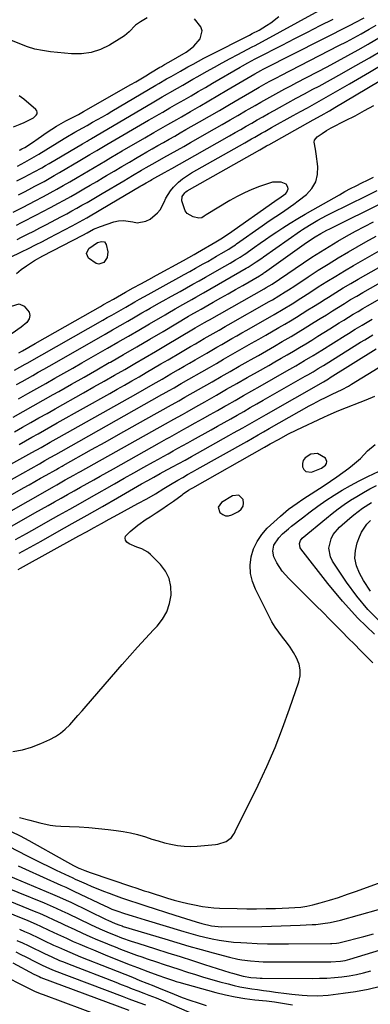
# Model space of a CAD drawing. Units: inches. Extents: x 1885017 to 1889618, y 422025 to 427378.
# Drawn here: x 1887841 to 1887999, y 422391 to 422835 of the extents above; entities that cross this region are included whole.
import ezdxf

# ---------------------------------------------------------------- set-up
doc = ezdxf.new("R2010")
doc.units = ezdxf.units.IN
doc.header["$MEASUREMENT"] = 0
for name, color, linetype in [('1', 7, 'Continuous'), ('7', 7, 'Continuous'), ('8', 7, 'Continuous')]:
    doc.layers.add(name, color=color, linetype=linetype)

msp = doc.modelspace()

# ---------------------------------------------------------------- linework, layer by layer
at = {"layer": '1', "color": 18}
for points in [[(1887975.06, 422639.58, 1768), (1887972.09, 422639.16, 1768), (1887969.42, 422637.52, 1768), (1887968.55, 422636.4, 1768), (1887968.21, 422635.03, 1768), (1887968.21, 422633.48, 1768), (1887968.89, 422632.25, 1768), (1887969.77, 422631.39, 1768), (1887972.38, 422631.15, 1768), (1887976.84, 422632.91, 1768), (1887978.62, 422634.28, 1768), (1887979.1, 422635.07, 1768), (1887979.3, 422635.86, 1768), (1887978.61, 422637.44, 1768), (1887975.06, 422639.58, 1768)], [(1887930.29, 422615.38, 1768), (1887930.99, 422612.97, 1768), (1887932.3, 422611.97, 1768), (1887933.56, 422611.44, 1768), (1887934.93, 422611.47, 1768), (1887936.37, 422611.85, 1768), (1887939.4, 422613.4, 1768), (1887940.65, 422614.47, 1768), (1887941.49, 422615.71, 1768), (1887941.7, 422617.19, 1768), (1887941.5, 422618.84, 1768), (1887939.52, 422620.77, 1768), (1887936.76, 422620.49, 1768), (1887931.69, 422617.46, 1768), (1887930.29, 422615.38, 1768)]]:
    msp.add_polyline3d(points, dxfattribs=at)
at = {"layer": '7', "color": 18}
for points in [[(1887839.5, 422762.44, 1724), (1887842.77, 422764.12, 1724), (1887844.93, 422765.26, 1724), (1887847.26, 422766.51, 1724), (1887850.64, 422768.39, 1724), (1887852.32, 422769.35, 1724), (1887853.99, 422770.32, 1724), (1887869.06, 422779.22, 1724), (1887871.1, 422780.42, 1724), (1887872.12, 422781.02, 1724), (1887872.63, 422781.32, 1724), (1887873.14, 422781.63, 1724), (1887900.44, 422797.69, 1724), (1887902.74, 422799.03, 1724), (1887905.04, 422800.35, 1724), (1887907.35, 422801.67, 1724), (1887908.51, 422802.34, 1724), (1887911.94, 422804.31, 1724), (1887914.24, 422805.63, 1724), (1887916.54, 422806.94, 1724), (1887918.84, 422808.26, 1724), (1887921.14, 422809.57, 1724), (1887925.01, 422811.78, 1724), (1887928.52, 422813.76, 1724), (1887932.05, 422815.71, 1724), (1887935.6, 422817.62, 1724), (1887939.17, 422819.5, 1724), (1887945.57, 422822.83, 1724), (1887945.95, 422823.02, 1724), (1887946.7, 422823.41, 1724), (1887948.57, 422824.38, 1724), (1887975.83, 422839.34, 1724)], [(1887837.81, 422748.33, 1728), (1887841.63, 422750.29, 1728), (1887845.44, 422752.24, 1728), (1887847.34, 422753.24, 1728), (1887851.44, 422755.43, 1728), (1887854.43, 422757.05, 1728), (1887857.41, 422758.69, 1728), (1887860.37, 422760.36, 1728), (1887863.32, 422762.05, 1728), (1887866.61, 422763.96, 1728), (1887869.16, 422765.45, 1728), (1887871.71, 422766.95, 1728), (1887874.26, 422768.45, 1728), (1887876.8, 422769.95, 1728), (1887879.35, 422771.46, 1728), (1887881.9, 422772.96, 1728), (1887884.44, 422774.46, 1728), (1887887, 422775.96, 1728), (1887897.15, 422781.89, 1728), (1887901.27, 422784.28, 1728), (1887903.34, 422785.47, 1728), (1887907.48, 422787.82, 1728), (1887911.62, 422790.19, 1728), (1887913.68, 422791.37, 1728), (1887917.8, 422793.73, 1728), (1887921.92, 422796.1, 1728), (1887926.03, 422798.49, 1728), (1887930.13, 422800.9, 1728), (1887934.22, 422803.31, 1728), (1887946.77, 422810.76, 1728), (1887949.46, 422812.28, 1728), (1887950.55, 422812.86, 1728), (1887951.1, 422813.14, 1728), (1887990.01, 422832.83, 1728), (1887992.06, 422833.88, 1728), (1887996.12, 422836.05, 1728)], [(1887839.68, 422769.15, 1722), (1887843.06, 422770.9, 1722), (1887846.22, 422772.63, 1722), (1887848.3, 422773.84, 1722), (1887849.33, 422774.46, 1722), (1887860.79, 422781.57, 1722), (1887861.57, 422782.05, 1722), (1887865.52, 422784.43, 1722), (1887869.23, 422786.43, 1722), (1887871.08, 422787.45, 1722), (1887873.63, 422788.87, 1722), (1887875.82, 422790.1, 1722), (1887878.01, 422791.34, 1722), (1887880.18, 422792.6, 1722), (1887882.35, 422793.88, 1722), (1887902.09, 422805.6, 1722), (1887903.48, 422806.41, 1722), (1887906.95, 422808.41, 1722), (1887909.02, 422809.6, 1722), (1887913.18, 422811.96, 1722), (1887916.54, 422813.84, 1722), (1887918.93, 422815.15, 1722), (1887921.32, 422816.45, 1722), (1887923.73, 422817.72, 1722), (1887926.15, 422818.96, 1722), (1887944.35, 422828.23, 1722), (1887945.6, 422828.86, 1722), (1887948.71, 422830.47, 1722), (1887952.02, 422832.51, 1722), (1887953.93, 422833.77, 1722), (1887957.57, 422836.53, 1722)], [(1887840.15, 422756.15, 1726), (1887843.15, 422757.69, 1726), (1887846.13, 422759.25, 1726), (1887847.62, 422760.04, 1726), (1887851.69, 422762.25, 1726), (1887854.02, 422763.54, 1726), (1887856.34, 422764.86, 1726), (1887858.65, 422766.2, 1726), (1887867.84, 422771.58, 1726), (1887870.9, 422773.38, 1726), (1887872.43, 422774.28, 1726), (1887875.48, 422776.09, 1726), (1887878.53, 422777.9, 1726), (1887880.06, 422778.79, 1726), (1887898.8, 422789.78, 1726), (1887900.4, 422790.72, 1726), (1887903.62, 422792.58, 1726), (1887905.23, 422793.5, 1726), (1887908.45, 422795.34, 1726), (1887911.67, 422797.19, 1726), (1887914.87, 422799.02, 1726), (1887918.08, 422800.87, 1726), (1887921.28, 422802.72, 1726), (1887924.48, 422804.59, 1726), (1887927.67, 422806.45, 1726), (1887940.11, 422813.75, 1726), (1887941.25, 422814.41, 1726), (1887943.55, 422815.7, 1726), (1887946.92, 422817.51, 1726), (1887947.54, 422817.82, 1726), (1887947.79, 422817.95, 1726), (1887959.05, 422823.68, 1726), (1887964.81, 422826.6, 1726), (1887970.57, 422829.53, 1726), (1887976.32, 422832.45, 1726), (1887982.08, 422835.37, 1726)], [(1887839.54, 422736.02, 1732), (1887841.58, 422737.04, 1732), (1887844.31, 422738.42, 1732), (1887847.03, 422739.81, 1732), (1887849.74, 422741.21, 1732), (1887852.45, 422742.63, 1732), (1887859.62, 422746.42, 1732), (1887861.93, 422747.65, 1732), (1887864.24, 422748.9, 1732), (1887866.53, 422750.18, 1732), (1887868.81, 422751.47, 1732), (1887871.08, 422752.77, 1732), (1887873.35, 422754.09, 1732), (1887875.61, 422755.41, 1732), (1887877.87, 422756.74, 1732), (1887887.62, 422762.52, 1732), (1887891.67, 422764.91, 1732), (1887895.73, 422767.27, 1732), (1887897.77, 422768.44, 1732), (1887901.85, 422770.77, 1732), (1887905.77, 422772.97, 1732), (1887908.76, 422774.65, 1732), (1887911.74, 422776.34, 1732), (1887914.72, 422778.03, 1732), (1887917.7, 422779.72, 1732), (1887928.61, 422785.93, 1732), (1887932.11, 422787.93, 1732), (1887935.6, 422789.94, 1732), (1887939.09, 422791.96, 1732), (1887942.58, 422793.98, 1732), (1887944.22, 422794.94, 1732), (1887946.88, 422796.48, 1732), (1887949.56, 422798, 1732), (1887952.24, 422799.51, 1732), (1887954.93, 422801, 1732), (1887957.63, 422802.48, 1732), (1887960.34, 422803.94, 1732), (1887963.05, 422805.39, 1732), (1887965.77, 422806.83, 1732), (1887979.35, 422813.96, 1732), (1887984.04, 422816.46, 1732), (1887988.7, 422818.99, 1732), (1887993.34, 422821.57, 1732), (1887997.95, 422824.18, 1732), (1887998.4, 422824.44, 1732), (1888002.76, 422826.98, 1732)], [(1887836.31, 422727.85, 1734), (1887841.56, 422730.45, 1734), (1887844.7, 422732.01, 1734), (1887847.82, 422733.59, 1734), (1887850.94, 422735.19, 1734), (1887854.05, 422736.81, 1734), (1887864.37, 422742.22, 1734), (1887866.02, 422743.09, 1734), (1887867.67, 422743.98, 1734), (1887870.93, 422745.8, 1734), (1887872.55, 422746.72, 1734), (1887875.78, 422748.6, 1734), (1887877.39, 422749.54, 1734), (1887895.3, 422760.15, 1734), (1887895.93, 422760.52, 1734), (1887897.81, 422761.61, 1734), (1887899.71, 422762.69, 1734), (1887900.35, 422763.04, 1734), (1887905.96, 422766.16, 1734), (1887909.4, 422768.08, 1734), (1887912.84, 422770.01, 1734), (1887916.27, 422771.94, 1734), (1887919.7, 422773.88, 1734), (1887935.4, 422782.8, 1734), (1887937.91, 422784.22, 1734), (1887940.41, 422785.65, 1734), (1887942.9, 422787.08, 1734), (1887945.4, 422788.52, 1734), (1887947.9, 422789.95, 1734), (1887950.4, 422791.38, 1734), (1887952.91, 422792.79, 1734), (1887955.43, 422794.18, 1734), (1887957.91, 422795.55, 1734), (1887961.68, 422797.62, 1734), (1887965.45, 422799.68, 1734), (1887969.22, 422801.73, 1734), (1887973.01, 422803.77, 1734), (1887975.73, 422805.23, 1734), (1887980.86, 422808.02, 1734), (1887985.97, 422810.84, 1734), (1887991.05, 422813.71, 1734), (1887996.12, 422816.62, 1734), (1887998.44, 422817.97, 1734), (1888004.03, 422821.26, 1734)], [(1887839.3, 422720.7, 1736), (1887841.42, 422722.43, 1736), (1887843.73, 422724.17, 1736), (1887847.41, 422726.48, 1736), (1887851.22, 422728.59, 1736), (1887869.14, 422738, 1736), (1887871.11, 422739.04, 1736), (1887874.04, 422740.64, 1736), (1887877.1, 422741.92, 1736), (1887883.22, 422743.97, 1736), (1887885.34, 422744.46, 1736), (1887887.47, 422744.66, 1736), (1887891.71, 422743.96, 1736), (1887893.78, 422743.59, 1736), (1887897.68, 422744.24, 1736), (1887899.52, 422745.24, 1736), (1887902.82, 422747.98, 1736), (1887904.09, 422749.44, 1736), (1887905.91, 422752.88, 1736), (1887906.7, 422754.7, 1736), (1887908.76, 422758.04, 1736), (1887910.04, 422759.55, 1736), (1887912.34, 422761.8, 1736), (1887914.17, 422763.35, 1736), (1887918.15, 422766.01, 1736), (1887942.21, 422779.64, 1736), (1887945.22, 422781.35, 1736), (1887946.72, 422782.21, 1736), (1887949.73, 422783.93, 1736), (1887951.24, 422784.78, 1736), (1887954.26, 422786.47, 1736), (1887964.14, 422791.95, 1736), (1887967.32, 422793.71, 1736), (1887970.51, 422795.47, 1736), (1887973.69, 422797.23, 1736), (1887976.87, 422798.98, 1736), (1887980.05, 422800.75, 1736), (1887983.22, 422802.54, 1736), (1887986.37, 422804.35, 1736), (1887989.52, 422806.18, 1736), (1887998.47, 422811.45, 1736), (1888005.3, 422815.5, 1736)], [(1887840.31, 422684.85, 1738), (1887841.96, 422685.8, 1738), (1887847.68, 422689.08, 1738), (1887852.19, 422691.67, 1738), (1887856.69, 422694.24, 1738), (1887861.21, 422696.82, 1738), (1887865.72, 422699.39, 1738), (1887877.12, 422705.88, 1738), (1887878.58, 422706.7, 1738), (1887880.77, 422707.94, 1738), (1887882.96, 422709.17, 1738), (1887888.46, 422712.22, 1738), (1887891.94, 422714.15, 1738), (1887895.42, 422716.07, 1738), (1887898.91, 422717.99, 1738), (1887902.41, 422719.9, 1738), (1887914.6, 422726.55, 1738), (1887917.01, 422727.88, 1738), (1887919.4, 422729.22, 1738), (1887920.19, 422729.68, 1738), (1887920.98, 422730.14, 1738), (1887929.23, 422734.97, 1738), (1887931.38, 422736.28, 1738), (1887933.48, 422737.65, 1738), (1887934.17, 422738.13, 1738), (1887934.85, 422738.6, 1738), (1887955.73, 422753.29, 1738), (1887958.71, 422755.29, 1738), (1887960.71, 422756.83, 1738), (1887961.24, 422757.44, 1738), (1887961.75, 422758.85, 1738), (1887961.71, 422759.66, 1738), (1887960.96, 422761.01, 1738), (1887958.66, 422761.88, 1738), (1887954.71, 422761.82, 1738), (1887953.42, 422761.48, 1738), (1887948.94, 422759.92, 1738), (1887945.46, 422758.58, 1738), (1887942.05, 422757.1, 1738), (1887938.74, 422755.42, 1738), (1887935.5, 422753.59, 1738), (1887924.79, 422747.11, 1738), (1887924, 422746.6, 1738), (1887922.84, 422745.85, 1738), (1887921.56, 422745.7, 1738), (1887919.03, 422746.25, 1738), (1887916.26, 422747.72, 1738), (1887915.34, 422748.94, 1738), (1887913.81, 422753.52, 1738), (1887913.94, 422755.47, 1738), (1887915.17, 422757.12, 1738), (1887915.71, 422757.56, 1738), (1887916.3, 422757.94, 1738), (1887949.02, 422776.47, 1738), (1887950.55, 422777.34, 1738), (1887952.07, 422778.2, 1738), (1887952.58, 422778.49, 1738), (1887953.09, 422778.77, 1738), (1887973.04, 422789.92, 1738), (1887976.74, 422792, 1738), (1887980.42, 422794.1, 1738), (1887981.64, 422794.81, 1738), (1887982.86, 422795.53, 1738), (1888012.49, 422813.11, 1738)], [(1887837.98, 422786.85, 1718), (1887840.88, 422787.97, 1718), (1887842.8, 422788.78, 1718), (1887846.91, 422790.85, 1718), (1887848.21, 422792.06, 1718), (1887848.53, 422792.73, 1718), (1887848.64, 422793.38, 1718), (1887848.43, 422794, 1718), (1887848.02, 422794.61, 1718), (1887842.57, 422799.25, 1718), (1887840.45, 422800.77, 1718)], [(1887839.35, 422670.6, 1742), (1887841.79, 422671.99, 1742), (1887844.23, 422673.37, 1742), (1887846.67, 422674.75, 1742), (1887849.11, 422676.14, 1742), (1887851.54, 422677.52, 1742), (1887853.98, 422678.91, 1742), (1887856.42, 422680.29, 1742), (1887879.22, 422693.29, 1742), (1887882.63, 422695.24, 1742), (1887886.03, 422697.2, 1742), (1887889.44, 422699.16, 1742), (1887892.84, 422701.13, 1742), (1887895.84, 422702.88, 1742), (1887897.74, 422703.97, 1742), (1887899.64, 422705.07, 1742), (1887903.45, 422707.24, 1742), (1887905.36, 422708.32, 1742), (1887909.19, 422710.46, 1742), (1887911.1, 422711.53, 1742), (1887913.04, 422712.6, 1742), (1887915.92, 422714.21, 1742), (1887918.8, 422715.82, 1742), (1887921.67, 422717.44, 1742), (1887924.54, 422719.07, 1742), (1887933.23, 422724.03, 1742), (1887935.64, 422725.42, 1742), (1887938.05, 422726.83, 1742), (1887940.14, 422728.06, 1742), (1887941.94, 422729.23, 1742), (1887942.23, 422729.44, 1742), (1887946.63, 422732.57, 1742), (1887949.13, 422734.33, 1742), (1887951.64, 422736.07, 1742), (1887954.17, 422737.78, 1742), (1887956.72, 422739.47, 1742), (1887959.46, 422741.28, 1742), (1887962.77, 422743.41, 1742), (1887966.1, 422745.49, 1742), (1887969.47, 422747.49, 1742), (1887972.88, 422749.45, 1742), (1887984.91, 422756.22, 1742), (1887987.43, 422757.61, 1742), (1887989.96, 422758.97, 1742), (1887992.51, 422760.28, 1742), (1887995.08, 422761.57, 1742), (1887997.67, 422762.83, 1742), (1888000.25, 422764.09, 1742)], [(1887840.24, 422664.19, 1744), (1887844.32, 422666.5, 1744), (1887848.4, 422668.8, 1744), (1887852.48, 422671.11, 1744), (1887856.56, 422673.42, 1744), (1887860.64, 422675.74, 1744), (1887864.71, 422678.06, 1744), (1887868.78, 422680.38, 1744), (1887880.32, 422686.98, 1744), (1887885.05, 422689.7, 1744), (1887889.78, 422692.43, 1744), (1887894.5, 422695.17, 1744), (1887899.21, 422697.93, 1744), (1887906.36, 422702.12, 1744), (1887907.49, 422702.79, 1744), (1887910.91, 422704.75, 1744), (1887914.34, 422706.69, 1744), (1887918.39, 422708.96, 1744), (1887920.11, 422709.94, 1744), (1887923.56, 422711.9, 1744), (1887942.94, 422723.06, 1744), (1887943.74, 422723.52, 1744), (1887947.38, 422725.9, 1744), (1887949.87, 422727.66, 1744), (1887950.7, 422728.24, 1744), (1887967.34, 422739.87, 1744), (1887968.33, 422740.55, 1744), (1887971.38, 422742.47, 1744), (1887975.16, 422744.67, 1744), (1887979.13, 422746.83, 1744), (1887981.15, 422747.85, 1744), (1887997.13, 422755.76, 1744), (1888001.89, 422758.11, 1744)], [(1887837.85, 422655.92, 1746), (1887842.36, 422658.47, 1746), (1887846.86, 422661.01, 1746), (1887851.36, 422663.55, 1746), (1887855.86, 422666.1, 1746), (1887858.3, 422667.47, 1746), (1887864.02, 422670.71, 1746), (1887869.73, 422673.96, 1746), (1887875.44, 422677.22, 1746), (1887881.14, 422680.48, 1746), (1887881.65, 422680.77, 1746), (1887887.59, 422684.2, 1746), (1887893.53, 422687.65, 1746), (1887899.45, 422691.12, 1746), (1887905.37, 422694.6, 1746), (1887916.84, 422701.39, 1746), (1887917.98, 422702.05, 1746), (1887920.86, 422703.69, 1746), (1887922.6, 422704.67, 1746), (1887928.06, 422707.8, 1746), (1887931.37, 422709.69, 1746), (1887934.68, 422711.58, 1746), (1887937.99, 422713.47, 1746), (1887941.3, 422715.35, 1746), (1887948.86, 422719.65, 1746), (1887949.74, 422720.17, 1746), (1887950.59, 422720.73, 1746), (1887950.87, 422720.92, 1746), (1887951.15, 422721.11, 1746), (1887970.13, 422734.6, 1746), (1887973.95, 422737.15, 1746), (1887976.58, 422738.71, 1746), (1887979.26, 422740.18, 1746), (1887980.63, 422740.88, 1746), (1888005.11, 422753.07, 1746)], [(1887838.32, 422649.31, 1748), (1887842.02, 422651.37, 1748), (1887845.7, 422653.45, 1748), (1887849.39, 422655.53, 1748), (1887853.08, 422657.61, 1748), (1887856.76, 422659.69, 1748), (1887869.55, 422666.91, 1748), (1887874.19, 422669.53, 1748), (1887878.83, 422672.17, 1748), (1887883.46, 422674.81, 1748), (1887888.09, 422677.47, 1748), (1887892.71, 422680.13, 1748), (1887897.32, 422682.81, 1748), (1887901.92, 422685.51, 1748), (1887906.52, 422688.22, 1748), (1887919.19, 422695.73, 1748), (1887919.92, 422696.16, 1748), (1887924.05, 422698.58, 1748), (1887925.41, 422699.34, 1748), (1887926.31, 422699.85, 1748), (1887951.05, 422713.83, 1748), (1887951.93, 422714.34, 1748), (1887954.54, 422715.93, 1748), (1887957.93, 422718.17, 1748), (1887968.66, 422725.48, 1748), (1887972.48, 422728.02, 1748), (1887976.33, 422730.51, 1748), (1887980.24, 422732.92, 1748), (1887984.18, 422735.27, 1748), (1887988.17, 422737.54, 1748), (1887992.18, 422739.76, 1748), (1887996.24, 422741.91, 1748), (1888000.32, 422744.01, 1748)], [(1887826.88, 422622.17, 1754), (1887849.59, 422634.92, 1754), (1887852.06, 422636.3, 1754), (1887854.52, 422637.69, 1754), (1887856.99, 422639.08, 1754), (1887859.46, 422640.46, 1754), (1887904.86, 422666.05, 1754), (1887905.5, 422666.42, 1754), (1887908.08, 422667.89, 1754), (1887910.34, 422669.2, 1754), (1887912.77, 422670.6, 1754), (1887913.58, 422671.06, 1754), (1887926.31, 422678.35, 1754), (1887929.48, 422680.17, 1754), (1887932.65, 422681.98, 1754), (1887935.82, 422683.79, 1754), (1887939, 422685.59, 1754), (1887942.17, 422687.4, 1754), (1887945.34, 422689.21, 1754), (1887948.51, 422691.02, 1754), (1887951.68, 422692.84, 1754), (1887957.66, 422696.28, 1754), (1887960.3, 422697.82, 1754), (1887962.93, 422699.39, 1754), (1887965.54, 422700.98, 1754), (1887968.14, 422702.6, 1754), (1887970.73, 422704.24, 1754), (1887973.31, 422705.87, 1754), (1887975.9, 422707.51, 1754), (1887978.48, 422709.15, 1754), (1887979.95, 422710.07, 1754), (1887983.28, 422712.15, 1754), (1887986.64, 422714.19, 1754), (1887990.02, 422716.19, 1754), (1887993.43, 422718.14, 1754), (1888031.99, 422739.93, 1754)], [(1887809.55, 422619.68, 1752), (1887842.13, 422637.67, 1752), (1887846.25, 422639.95, 1752), (1887850.36, 422642.25, 1752), (1887854.46, 422644.56, 1752), (1887858.56, 422646.87, 1752), (1887893.09, 422666.34, 1752), (1887897.05, 422668.58, 1752), (1887900.99, 422670.83, 1752), (1887904.93, 422673.11, 1752), (1887908.86, 422675.39, 1752), (1887912.36, 422677.44, 1752), (1887914.84, 422678.88, 1752), (1887917.32, 422680.32, 1752), (1887919.8, 422681.76, 1752), (1887925.12, 422684.82, 1752), (1887927.37, 422686.13, 1752), (1887929.64, 422687.42, 1752), (1887931.9, 422688.72, 1752), (1887934.17, 422690.01, 1752), (1887936.43, 422691.3, 1752), (1887938.7, 422692.58, 1752), (1887940.97, 422693.88, 1752), (1887943.23, 422695.17, 1752), (1887955.45, 422702.15, 1752), (1887959.55, 422704.56, 1752), (1887963.59, 422707.05, 1752), (1887967.6, 422709.61, 1752), (1887971.6, 422712.18, 1752), (1887975.4, 422714.63, 1752), (1887979.31, 422717.11, 1752), (1887983.25, 422719.55, 1752), (1887987.24, 422721.92, 1752), (1887991.25, 422724.24, 1752), (1888014.51, 422737.46, 1752)], [(1887815.54, 422608.74, 1756), (1887842.48, 422623.99, 1756), (1887845.04, 422625.44, 1756), (1887847.6, 422626.89, 1756), (1887850.17, 422628.33, 1756), (1887852.73, 422629.78, 1756), (1887857.04, 422632.2, 1756), (1887857.45, 422632.43, 1756), (1887858.28, 422632.9, 1756), (1887859.94, 422633.83, 1756), (1887860.35, 422634.06, 1756), (1887873.12, 422641.25, 1756), (1887879.23, 422644.69, 1756), (1887885.35, 422648.12, 1756), (1887891.46, 422651.56, 1756), (1887897.58, 422654.99, 1756), (1887909.17, 422661.48, 1756), (1887909.5, 422661.66, 1756), (1887912.48, 422663.33, 1756), (1887915.21, 422664.87, 1756), (1887927.51, 422671.88, 1756), (1887931.58, 422674.21, 1756), (1887935.66, 422676.54, 1756), (1887939.74, 422678.86, 1756), (1887943.82, 422681.18, 1756), (1887944.77, 422681.72, 1756), (1887948.38, 422683.78, 1756), (1887951.98, 422685.84, 1756), (1887955.58, 422687.91, 1756), (1887959.17, 422689.98, 1756), (1887963.11, 422692.28, 1756), (1887966.33, 422694.2, 1756), (1887969.52, 422696.16, 1756), (1887973.59, 422698.7, 1756), (1887976.32, 422700.41, 1756), (1887979.04, 422702.12, 1756), (1887981.77, 422703.83, 1756), (1887984.5, 422705.54, 1756), (1887987.23, 422707.23, 1756), (1887989.99, 422708.89, 1756), (1887992.77, 422710.52, 1756), (1887995.56, 422712.12, 1756), (1888035.69, 422734.77, 1756)], [(1887875.83, 422734.74, 1738), (1887877.59, 422735.19, 1738), (1887878.95, 422734.94, 1738), (1887879.74, 422733.8, 1738), (1887880.42, 422730.46, 1738), (1887880.23, 422727.83, 1738), (1887878.68, 422725.69, 1738), (1887876.35, 422724.9, 1738), (1887875.19, 422725.16, 1738), (1887871.82, 422727.58, 1738), (1887870.8, 422729.77, 1738), (1887871.86, 422731.94, 1738), (1887875.83, 422734.74, 1738)], [(1887820.59, 422604.53, 1758), (1887856.43, 422624.82, 1758), (1887857.4, 422625.37, 1758), (1887861.3, 422627.57, 1758), (1887865.21, 422629.78, 1758), (1887867.17, 422630.88, 1758), (1887868.16, 422631.43, 1758), (1887906.46, 422652.89, 1758), (1887910.27, 422655.01, 1758), (1887914.08, 422657.13, 1758), (1887916.19, 422658.31, 1758), (1887920.21, 422660.57, 1758), (1887924.21, 422662.84, 1758), (1887929.44, 422665.83, 1758), (1887934.06, 422668.46, 1758), (1887938.68, 422671.09, 1758), (1887943.3, 422673.72, 1758), (1887947.91, 422676.35, 1758), (1887953.02, 422679.26, 1758), (1887955.82, 422680.86, 1758), (1887958.62, 422682.46, 1758), (1887961.41, 422684.08, 1758), (1887964.2, 422685.69, 1758), (1887966.97, 422687.33, 1758), (1887969.74, 422688.99, 1758), (1887972.49, 422690.67, 1758), (1887975.23, 422692.37, 1758), (1887980.54, 422695.71, 1758), (1887982.66, 422697.04, 1758), (1887984.79, 422698.37, 1758), (1887986.91, 422699.69, 1758), (1887989.04, 422701.01, 1758), (1887991.18, 422702.32, 1758), (1887993.33, 422703.61, 1758), (1887995.49, 422704.88, 1758), (1887997.66, 422706.12, 1758), (1888025.66, 422721.98, 1758)], [(1887840.48, 422707.04, 1738), (1887842.76, 422706.01, 1738), (1887844.97, 422703.29, 1738), (1887845.36, 422701.73, 1738), (1887844.92, 422700.18, 1738), (1887843.92, 422698.64, 1738), (1887841.34, 422696.42, 1738), (1887837.33, 422693.6, 1738), (1887832.86, 422691.6, 1738), (1887830.91, 422691.52, 1738), (1887829.39, 422691.98, 1738), (1887827.59, 422694.85, 1738), (1887827.49, 422697.97, 1738), (1887828.64, 422700.39, 1738), (1887832.38, 422703.05, 1738), (1887835.5, 422704.97, 1738), (1887837.07, 422705.92, 1738), (1887840.48, 422707.04, 1738)], [(1887838.85, 422600.69, 1762), (1887843.74, 422603.44, 1762), (1887848.64, 422606.19, 1762), (1887853.54, 422608.93, 1762), (1887858.44, 422611.68, 1762), (1887863.33, 422614.43, 1762), (1887868.22, 422617.19, 1762), (1887873.11, 422619.96, 1762), (1887877.99, 422622.74, 1762), (1887879.04, 422623.34, 1762), (1887883.43, 422625.84, 1762), (1887887.83, 422628.33, 1762), (1887892.23, 422630.81, 1762), (1887896.64, 422633.29, 1762), (1887901.06, 422635.77, 1762), (1887903.26, 422637, 1762), (1887905.46, 422638.22, 1762), (1887907.67, 422639.43, 1762), (1887909.88, 422640.65, 1762), (1887912.08, 422641.86, 1762), (1887914.29, 422643.07, 1762), (1887916.49, 422644.29, 1762), (1887918.69, 422645.52, 1762), (1887927.04, 422650.19, 1762), (1887929.99, 422651.84, 1762), (1887932.94, 422653.5, 1762), (1887935.89, 422655.17, 1762), (1887938.83, 422656.84, 1762), (1887941.77, 422658.52, 1762), (1887944.71, 422660.2, 1762), (1887947.65, 422661.87, 1762), (1887950.59, 422663.55, 1762), (1887969.5, 422674.35, 1762), (1887970.69, 422675.03, 1762), (1887973.06, 422676.41, 1762), (1887975.42, 422677.8, 1762), (1887977.76, 422679.22, 1762), (1887978.93, 422679.95, 1762), (1887994.51, 422689.69, 1762), (1887996.33, 422690.82, 1762), (1888000, 422693.05, 1762)], [(1887840.55, 422594.58, 1764), (1887843.81, 422596.4, 1764), (1887847.07, 422598.22, 1764), (1887850.33, 422600.04, 1764), (1887857.51, 422604.05, 1764), (1887864.36, 422607.88, 1764), (1887871.19, 422611.74, 1764), (1887878.01, 422615.62, 1764), (1887884.82, 422619.52, 1764), (1887895.72, 422625.79, 1764), (1887898.48, 422627.36, 1764), (1887901.25, 422628.91, 1764), (1887904.03, 422630.45, 1764), (1887905.42, 422631.21, 1764), (1887909.69, 422633.51, 1764), (1887912.52, 422635.04, 1764), (1887915.34, 422636.58, 1764), (1887918.16, 422638.14, 1764), (1887920.97, 422639.7, 1764), (1887935.09, 422647.6, 1764), (1887937.2, 422648.78, 1764), (1887941.42, 422651.16, 1764), (1887945.62, 422653.55, 1764), (1887949.83, 422655.95, 1764), (1887951.93, 422657.15, 1764), (1887977.74, 422671.9, 1764), (1887978.51, 422672.34, 1764), (1887980.03, 422673.25, 1764), (1887980.79, 422673.72, 1764), (1888001.53, 422686.66, 1764)], [(1887840.05, 422587.25, 1766), (1887841.07, 422587.81, 1766), (1887867.41, 422602.32, 1766), (1887870.84, 422604.21, 1766), (1887874.26, 422606.1, 1766), (1887877.69, 422607.99, 1766), (1887881.12, 422609.88, 1766), (1887884.96, 422611.99, 1766), (1887887.98, 422613.65, 1766), (1887891.01, 422615.29, 1766), (1887894.04, 422616.93, 1766), (1887898.13, 422619.13, 1766), (1887902.01, 422621.37, 1766), (1887905.8, 422623.76, 1766), (1887908.72, 422625.57, 1766), (1887912.08, 422627.51, 1766), (1887914.25, 422628.75, 1766), (1887916.43, 422629.99, 1766), (1887918.61, 422631.22, 1766), (1887920.8, 422632.45, 1766), (1887943.15, 422645, 1766), (1887945.69, 422646.43, 1766), (1887948.21, 422647.86, 1766), (1887950.74, 422649.3, 1766), (1887953.27, 422650.73, 1766), (1887971.34, 422660.98, 1766), (1887973.03, 422661.92, 1766), (1887976.46, 422663.72, 1766), (1887978.71, 422664.84, 1766), (1887981.68, 422666.26, 1766), (1887986.15, 422668.36, 1766), (1887989.04, 422669.91, 1766), (1887990.45, 422670.75, 1766), (1888002.38, 422678.17, 1766)], [(1887837.67, 422505.12, 1768), (1887841.96, 422505.88, 1768), (1887846.12, 422507.14, 1768), (1887850.21, 422508.71, 1768), (1887854.37, 422510.59, 1768), (1887856.83, 422511.9, 1768), (1887859.16, 422513.39, 1768), (1887861.28, 422515.17, 1768), (1887863.27, 422517.13, 1768), (1887865.15, 422519.24, 1768), (1887867.01, 422521.35, 1768), (1887868.87, 422523.47, 1768), (1887870.72, 422525.6, 1768), (1887886.9, 422544.33, 1768), (1887890.37, 422548.29, 1768), (1887893.88, 422552.22, 1768), (1887897.44, 422556.09, 1768), (1887901.04, 422559.94, 1768), (1887902.69, 422561.68, 1768), (1887905.11, 422564.8, 1768), (1887907.06, 422568.14, 1768), (1887908.32, 422571.8, 1768), (1887909.11, 422575.67, 1768), (1887908.96, 422579.52, 1768), (1887908.2, 422583.15, 1768), (1887906.5, 422586.44, 1768), (1887904.17, 422589.51, 1768), (1887899.77, 422593.91, 1768), (1887898.53, 422594.97, 1768), (1887895.75, 422596.54, 1768), (1887893.52, 422597.24, 1768), (1887890.06, 422598.82, 1768), (1887889.03, 422599.6, 1768), (1887888.49, 422600.46, 1768), (1887888.25, 422601.33, 1768), (1887888.48, 422602.19, 1768), (1887890.48, 422604.36, 1768), (1887894.01, 422607.25, 1768), (1887897.75, 422609.84, 1768), (1887899.62, 422611.02, 1768), (1887902.26, 422612.73, 1768), (1887904.88, 422614.47, 1768), (1887907.46, 422616.26, 1768), (1887910.02, 422618.08, 1768), (1887913.94, 422620.94, 1768), (1887914.52, 422621.36, 1768), (1887916.91, 422622.95, 1768), (1887918.14, 422623.69, 1768), (1887918.76, 422624.05, 1768), (1887951.21, 422642.41, 1768), (1887952.91, 422643.37, 1768), (1887953.76, 422643.85, 1768), (1887957.7, 422646.05, 1768), (1887961.68, 422648.18, 1768), (1887965.73, 422650.18, 1768), (1887977.93, 422655.97, 1768), (1887979.79, 422656.83, 1768), (1887983.56, 422658.45, 1768), (1887985.47, 422659.21, 1768), (1887997, 422663.69, 1768), (1888000.86, 422665.38, 1768)], [(1888000.03, 422545.04, 1772), (1887997.26, 422547.86, 1772), (1887994.48, 422550.67, 1772), (1887991.7, 422553.47, 1772), (1887988.92, 422556.28, 1772), (1887986.14, 422559.08, 1772), (1887983.37, 422561.89, 1772), (1887980.59, 422564.7, 1772), (1887977.38, 422567.94, 1772), (1887974.45, 422570.89, 1772), (1887971.51, 422573.82, 1772), (1887968.56, 422576.75, 1772), (1887962.07, 422583.18, 1772), (1887959.13, 422586.51, 1772), (1887956.66, 422590.2, 1772), (1887955.28, 422592.9, 1772), (1887954.87, 422595.47, 1772), (1887955.39, 422598.11, 1772), (1887957.53, 422601.5, 1772), (1887959.32, 422603.25, 1772), (1887961.95, 422605.59, 1772), (1887963.32, 422606.7, 1772), (1887968.26, 422610.56, 1772), (1887971.73, 422613.2, 1772), (1887975.26, 422615.78, 1772), (1887978.85, 422618.25, 1772), (1887982.49, 422620.66, 1772), (1887986.21, 422622.94, 1772), (1887989.98, 422625.13, 1772), (1887993.83, 422627.16, 1772), (1887997.74, 422629.1, 1772), (1888010.57, 422635.16, 1772)], [(1888000.73, 422558.09, 1774), (1887993.3, 422565.31, 1774), (1887986.33, 422572.97, 1774), (1887979.68, 422580.94, 1774), (1887967.53, 422596.46, 1774), (1887967.18, 422597.04, 1774), (1887966.87, 422598.97, 1774), (1887967.32, 422600.24, 1774), (1887968.18, 422601.27, 1774), (1887979.06, 422610.38, 1774), (1887981.7, 422612.5, 1774), (1887984.38, 422614.56, 1774), (1887987.14, 422616.51, 1774), (1887989.95, 422618.4, 1774), (1887992.82, 422620.19, 1774), (1887995.74, 422621.9, 1774), (1887998.71, 422623.52, 1774), (1888001.72, 422625.06, 1774)], [(1888003.32, 422563.54, 1776), (1887997.82, 422569.13, 1776), (1887992.81, 422575.18, 1776), (1887988.14, 422581.52, 1776), (1887981.8, 422590.93, 1776), (1887980.84, 422592.85, 1776), (1887980.15, 422596.89, 1776), (1887981.16, 422601.07, 1776), (1887982.13, 422603, 1776), (1887984.94, 422606.3, 1776), (1887989.63, 422610.35, 1776), (1887991.49, 422611.89, 1776), (1887995.36, 422614.79, 1776), (1887999.42, 422617.43, 1776)], [(1887998.91, 422577.4, 1778), (1887995.86, 422582.17, 1778), (1887993.96, 422585.56, 1778), (1887992.64, 422588.88, 1778), (1887991.92, 422592.26, 1778), (1887992.11, 422595.7, 1778), (1887992.9, 422599.19, 1778), (1887993.94, 422601.98, 1778), (1887994.87, 422604.02, 1778), (1887997.37, 422607.67, 1778), (1887998.93, 422609.28, 1778)], [(1887836.93, 422468.98, 1772), (1887840.9, 422467.04, 1772), (1887844.81, 422464.97, 1772), (1887860.92, 422455.94, 1772), (1887864.98, 422453.77, 1772), (1887867.32, 422452.59, 1772), (1887867.9, 422452.33, 1772), (1887870.07, 422451.42, 1772), (1887872.58, 422450.49, 1772), (1887891.15, 422444.24, 1772), (1887893.04, 422443.61, 1772), (1887896.83, 422442.37, 1772), (1887898.74, 422441.77, 1772), (1887907.4, 422439.06, 1772), (1887910.41, 422438.16, 1772), (1887913.44, 422437.33, 1772), (1887916.5, 422436.59, 1772), (1887919.57, 422435.92, 1772), (1887923.24, 422435.24, 1772), (1887925.77, 422434.89, 1772), (1887928.31, 422434.66, 1772), (1887930.86, 422434.53, 1772), (1887938.85, 422434.32, 1772), (1887943.18, 422434.25, 1772), (1887947.5, 422434.23, 1772), (1887951.83, 422434.28, 1772), (1887956.15, 422434.38, 1772), (1887962.04, 422434.57, 1772), (1887964.8, 422434.71, 1772), (1887967.54, 422434.98, 1772), (1887970.26, 422435.39, 1772), (1887972.95, 422436, 1772), (1887976.27, 422436.86, 1772), (1887978.34, 422437.43, 1772), (1887980.4, 422438.02, 1772), (1887984.49, 422439.33, 1772), (1887988.55, 422440.72, 1772), (1887992.6, 422442.16, 1772), (1888026.5, 422454.43, 1772)], [(1887835.98, 422462.35, 1774), (1887843.82, 422458.3, 1774), (1887847.14, 422456.61, 1774), (1887850.47, 422454.94, 1774), (1887853.81, 422453.3, 1774), (1887857.17, 422451.68, 1774), (1887863.02, 422448.89, 1774), (1887864.33, 422448.28, 1774), (1887866.09, 422447.48, 1774), (1887866.53, 422447.28, 1774), (1887870.76, 422445.38, 1774), (1887873.33, 422444.26, 1774), (1887875.92, 422443.18, 1774), (1887878.52, 422442.16, 1774), (1887881.15, 422441.18, 1774), (1887883.09, 422440.47, 1774), (1887886.7, 422439.19, 1774), (1887890.32, 422437.93, 1774), (1887893.95, 422436.71, 1774), (1887897.6, 422435.52, 1774), (1887910.74, 422431.31, 1774), (1887913.12, 422430.55, 1774), (1887917.89, 422429.05, 1774), (1887920.28, 422428.31, 1774), (1887922.91, 422427.5, 1774), (1887927.28, 422426.45, 1774), (1887931.75, 422426.1, 1774), (1887949.92, 422426.27, 1774), (1887954.25, 422426.33, 1774), (1887958.59, 422426.44, 1774), (1887962.92, 422426.59, 1774), (1887967.26, 422426.78, 1774), (1887972.68, 422427.05, 1774), (1887974.29, 422427.16, 1774), (1887977.52, 422427.5, 1774), (1887980.72, 422428.03, 1774), (1887985.46, 422429.13, 1774), (1888002.6, 422433.9, 1774)], [(1887823.98, 422454.07, 1778), (1887855.52, 422440.85, 1778), (1887856.56, 422440.41, 1778), (1887858.63, 422439.51, 1778), (1887861.72, 422438.09, 1778), (1887863.76, 422437.12, 1778), (1887879.73, 422429.36, 1778), (1887880.47, 422429, 1778), (1887883.73, 422427.55, 1778), (1887885.82, 422426.79, 1778), (1887886.88, 422426.44, 1778), (1887887.41, 422426.28, 1778), (1887906.13, 422420.62, 1778), (1887911.59, 422419, 1778), (1887917.06, 422417.41, 1778), (1887922.54, 422415.86, 1778), (1887928.03, 422414.35, 1778), (1887935.31, 422412.38, 1778), (1887939.05, 422411.5, 1778), (1887940.94, 422411.16, 1778), (1887944.75, 422410.66, 1778), (1887948.58, 422410.4, 1778), (1887950.5, 422410.35, 1778), (1887958.77, 422410.31, 1778), (1887962.85, 422410.29, 1778), (1887966.92, 422410.28, 1778), (1887971, 422410.27, 1778), (1887975.08, 422410.27, 1778), (1887981.04, 422410.28, 1778), (1887985.4, 422410.57, 1778), (1887987.55, 422410.94, 1778), (1887988.62, 422411.2, 1778), (1887989.67, 422411.49, 1778), (1888017.26, 422419.89, 1778)], [(1887840.01, 422453.51, 1776), (1887843.31, 422452.02, 1776), (1887859.28, 422444.89, 1776), (1887860.01, 422444.56, 1776), (1887861.48, 422443.89, 1776), (1887865.14, 422442.2, 1776), (1887879.1, 422435.53, 1776), (1887880.17, 422435.03, 1776), (1887882.35, 422434.08, 1776), (1887884.56, 422433.21, 1776), (1887887.93, 422432.05, 1776), (1887891.48, 422430.95, 1776), (1887895.37, 422429.76, 1776), (1887897.32, 422429.18, 1776), (1887914.74, 422423.95, 1776), (1887917.9, 422423.05, 1776), (1887921.07, 422422.19, 1776), (1887924.26, 422421.42, 1776), (1887927.46, 422420.69, 1776), (1887930.68, 422420.07, 1776), (1887933.92, 422419.56, 1776), (1887937.17, 422419.2, 1776), (1887940.44, 422418.94, 1776), (1887943.22, 422418.79, 1776), (1887947.88, 422418.57, 1776), (1887952.55, 422418.41, 1776), (1887957.22, 422418.35, 1776), (1887961.9, 422418.34, 1776), (1887980.88, 422418.5, 1776), (1887981.44, 422418.51, 1776), (1887983.65, 422418.71, 1776), (1887984.74, 422418.91, 1776), (1887985.28, 422419.04, 1776), (1887995.88, 422421.76, 1776), (1888000.28, 422422.92, 1776)], [(1887821.04, 422443.82, 1782), (1887848.04, 422432.85, 1782), (1887849.69, 422432.17, 1782), (1887852.95, 422430.75, 1782), (1887856.17, 422429.26, 1782), (1887859.4, 422427.75, 1782), (1887861, 422426.99, 1782), (1887865.61, 422424.83, 1782), (1887869, 422423.27, 1782), (1887872.4, 422421.74, 1782), (1887875.82, 422420.27, 1782), (1887879.26, 422418.82, 1782), (1887881.43, 422417.94, 1782), (1887883.8, 422416.98, 1782), (1887886.18, 422416.03, 1782), (1887888.57, 422415.11, 1782), (1887890.97, 422414.21, 1782), (1887893.37, 422413.33, 1782), (1887895.78, 422412.48, 1782), (1887898.2, 422411.64, 1782), (1887902.48, 422410.23, 1782), (1887905.83, 422409.12, 1782), (1887909.19, 422408.02, 1782), (1887912.54, 422406.92, 1782), (1887915.9, 422405.82, 1782), (1887916.42, 422405.65, 1782), (1887920.05, 422404.49, 1782), (1887923.69, 422403.38, 1782), (1887927.35, 422402.32, 1782), (1887931.02, 422401.3, 1782), (1887934.78, 422400.29, 1782), (1887937.4, 422399.64, 1782), (1887940.04, 422399.05, 1782), (1887942.69, 422398.55, 1782), (1887945.36, 422398.12, 1782), (1887948.04, 422397.75, 1782), (1887950.72, 422397.38, 1782), (1887953.4, 422397.02, 1782), (1887956.08, 422396.66, 1782), (1887961.05, 422396.02, 1782), (1887963.4, 422395.74, 1782), (1887968.09, 422395.27, 1782), (1887970.45, 422395.09, 1782), (1887975.16, 422394.99, 1782), (1887979.85, 422395.32, 1782), (1887986.56, 422396.12, 1782), (1887992.22, 422396.94, 1782), (1887997.84, 422397.97, 1782), (1888003.4, 422399.3, 1782)], [(1887826.02, 422436.33, 1784), (1887844.33, 422428.89, 1784), (1887848.2, 422427.25, 1784), (1887850.11, 422426.38, 1784), (1887853.92, 422424.6, 1784), (1887857.72, 422422.81, 1784), (1887861.83, 422420.9, 1784), (1887864.85, 422419.52, 1784), (1887867.88, 422418.18, 1784), (1887870.93, 422416.88, 1784), (1887874, 422415.62, 1784), (1887880.36, 422413.05, 1784), (1887883.75, 422411.69, 1784), (1887887.14, 422410.34, 1784), (1887890.53, 422408.99, 1784), (1887893.92, 422407.66, 1784), (1887898.46, 422405.88, 1784), (1887902.99, 422404.19, 1784), (1887906.42, 422403, 1784), (1887910.03, 422401.83, 1784), (1887911.23, 422401.47, 1784), (1887912.43, 422401.13, 1784), (1887929.24, 422396.5, 1784), (1887933.58, 422395.42, 1784), (1887937.94, 422394.48, 1784), (1887942.34, 422393.77, 1784), (1887946.77, 422393.2, 1784), (1887952.02, 422392.65, 1784), (1887955.67, 422392.21, 1784), (1887959.3, 422391.65, 1784), (1887963.79, 422390.84, 1784)], [(1887840.63, 422424.94, 1786), (1887842.86, 422424, 1786), (1887845.08, 422423.04, 1786), (1887849.48, 422420.99, 1786), (1887851.66, 422419.94, 1786), (1887856.04, 422417.86, 1786), (1887858.23, 422416.84, 1786), (1887860.93, 422415.62, 1786), (1887863.32, 422414.57, 1786), (1887865.72, 422413.57, 1786), (1887868.13, 422412.59, 1786), (1887881.18, 422407.43, 1786), (1887884.63, 422406.06, 1786), (1887888.08, 422404.69, 1786), (1887891.53, 422403.31, 1786), (1887894.98, 422401.93, 1786), (1887901.15, 422399.45, 1786), (1887901.51, 422399.3, 1786), (1887903.31, 422398.56, 1786), (1887903.67, 422398.41, 1786), (1887904.03, 422398.26, 1786), (1887910.38, 422395.63, 1786), (1887913.94, 422394.23, 1786), (1887917.52, 422392.92, 1786), (1887921.15, 422391.74, 1786), (1887924.81, 422390.64, 1786)], [(1887839.48, 422419.96, 1788), (1887841.99, 422418.85, 1788), (1887844.47, 422417.69, 1788), (1887846.94, 422416.49, 1788), (1887850.17, 422414.89, 1788), (1887851.86, 422414.06, 1788), (1887855.27, 422412.46, 1788), (1887858.72, 422410.94, 1788), (1887860.46, 422410.22, 1788), (1887862.21, 422409.52, 1788), (1887884.07, 422401.05, 1788), (1887886.55, 422400.09, 1788), (1887889.03, 422399.13, 1788), (1887891.51, 422398.17, 1788), (1887893.99, 422397.21, 1788), (1887896.77, 422396.14, 1788), (1887898.95, 422395.29, 1788), (1887902.21, 422393.98, 1788), (1887904.37, 422393.08, 1788), (1887905.45, 422392.62, 1788), (1887920.96, 422385.92, 1788)], [(1887837.64, 422409.9, 1792), (1887847.1, 422404.73, 1792), (1887849.45, 422403.6, 1792), (1887850.26, 422403.28, 1792), (1887889.89, 422388.46, 1792)], [(1887834.91, 422403.42, 1794), (1887841.36, 422400.01, 1794), (1887843.78, 422398.79, 1794), (1887847.47, 422397.09, 1794), (1887849.97, 422396.06, 1794), (1887851.24, 422395.58, 1794), (1887886.78, 422382.32, 1794)]]:
    msp.add_polyline3d(points, dxfattribs=at)
at = {"layer": '8', "color": 18}
for points in [[(1887898.18, 422836.01, 1720), (1887895.25, 422834.24, 1720), (1887893, 422832.64, 1720), (1887890.06, 422829.71, 1720), (1887887.95, 422827.93, 1720), (1887886.81, 422827.15, 1720), (1887881.26, 422823.71, 1720), (1887877.19, 422821.72, 1720), (1887873, 422820.3, 1720), (1887868.6, 422819.73, 1720), (1887864.07, 422819.73, 1720), (1887854.64, 422820.67, 1720), (1887851.08, 422821.19, 1720), (1887847.59, 422821.91, 1720), (1887844.17, 422822.95, 1720), (1887840.8, 422824.19, 1720), (1887837.49, 422825.58, 1720), (1887835.82, 422826.28, 1720), (1887832.48, 422827.68, 1720), (1887830.81, 422828.38, 1720), (1887827.53, 422829.9, 1720), (1887824.38, 422831.67, 1720), (1887815.78, 422836.94, 1720)], [(1887839.29, 422742.48, 1730), (1887841.6, 422743.66, 1730), (1887843.92, 422744.83, 1730), (1887846.24, 422746.02, 1730), (1887848.54, 422747.23, 1730), (1887850.84, 422748.44, 1730), (1887854.88, 422750.59, 1730), (1887857.85, 422752.19, 1730), (1887860.81, 422753.81, 1730), (1887863.76, 422755.46, 1730), (1887866.69, 422757.13, 1730), (1887869.61, 422758.82, 1730), (1887872.53, 422760.52, 1730), (1887875.44, 422762.23, 1730), (1887878.34, 422763.94, 1730), (1887879.94, 422764.89, 1730), (1887883.36, 422766.91, 1730), (1887886.79, 422768.93, 1730), (1887890.22, 422770.94, 1730), (1887893.65, 422772.94, 1730), (1887895.51, 422774.02, 1730), (1887898.02, 422775.48, 1730), (1887900.54, 422776.93, 1730), (1887903.06, 422778.37, 1730), (1887905.59, 422779.8, 1730), (1887908.12, 422781.24, 1730), (1887910.65, 422782.67, 1730), (1887913.17, 422784.11, 1730), (1887915.7, 422785.55, 1730), (1887921.83, 422789.05, 1730), (1887926.32, 422791.63, 1730), (1887930.81, 422794.22, 1730), (1887935.29, 422796.83, 1730), (1887939.75, 422799.45, 1730), (1887945.49, 422802.83, 1730), (1887948.7, 422804.68, 1730), (1887951.93, 422806.48, 1730), (1887953.55, 422807.37, 1730), (1887956.82, 422809.1, 1730), (1887958.46, 422809.96, 1730), (1887984.7, 422823.47, 1730), (1887988.06, 422825.23, 1730), (1887991.41, 422827.01, 1730), (1887994.74, 422828.84, 1730), (1887998.37, 422830.88, 1730), (1888001.49, 422832.69, 1730)], [(1887840.67, 422776.29, 1720), (1887840.94, 422776.43, 1720), (1887841.73, 422776.84, 1720), (1887843.09, 422777.57, 1720), (1887846.5, 422779.82, 1720), (1887849.07, 422781.63, 1720), (1887853.12, 422784.45, 1720), (1887857.25, 422787.13, 1720), (1887859.38, 422788.36, 1720), (1887861.55, 422789.53, 1720), (1887867.21, 422792.46, 1720), (1887869.52, 422793.72, 1720), (1887890.86, 422805.9, 1720), (1887893.1, 422807.19, 1720), (1887895.34, 422808.49, 1720), (1887897.56, 422809.81, 1720), (1887899.78, 422811.13, 1720), (1887903.98, 422813.66, 1720), (1887904.68, 422814.08, 1720), (1887906.1, 422814.89, 1720), (1887907.99, 422815.95, 1720), (1887911.9, 422818.18, 1720), (1887915.86, 422820.55, 1720), (1887917.66, 422821.8, 1720), (1887919.32, 422823.2, 1720), (1887922.09, 422826.56, 1720), (1887922.99, 422830.15, 1720), (1887922.47, 422831.86, 1720), (1887919.55, 422835.57, 1720)], [(1887838.45, 422677.03, 1740), (1887840.85, 422678.39, 1740), (1887843.26, 422679.76, 1740), (1887844.06, 422680.22, 1740), (1887878.15, 422699.59, 1740), (1887880.23, 422700.77, 1740), (1887882.3, 422701.96, 1740), (1887886.45, 422704.33, 1740), (1887888.52, 422705.52, 1740), (1887892.68, 422707.88, 1740), (1887894.76, 422709.05, 1740), (1887898.66, 422711.23, 1740), (1887901.35, 422712.73, 1740), (1887904.04, 422714.23, 1740), (1887906.74, 422715.72, 1740), (1887912.45, 422718.86, 1740), (1887914.97, 422720.26, 1740), (1887917.49, 422721.65, 1740), (1887920.01, 422723.06, 1740), (1887923.48, 422725.02, 1740), (1887925.51, 422726.17, 1740), (1887929.54, 422728.49, 1740), (1887931.55, 422729.67, 1740), (1887935.05, 422731.73, 1740), (1887936.56, 422732.68, 1740), (1887938.05, 422733.68, 1740), (1887938.54, 422734.02, 1740), (1887950.16, 422742.24, 1740), (1887952.18, 422743.65, 1740), (1887954.2, 422745.03, 1740), (1887958.3, 422747.73, 1740), (1887960.34, 422749.08, 1740), (1887964.33, 422751.93, 1740), (1887966.27, 422753.42, 1740), (1887970.01, 422756.38, 1740), (1887972.47, 422759.06, 1740), (1887974.26, 422762.02, 1740), (1887975.06, 422765.38, 1740), (1887975.19, 422769.01, 1740), (1887974.49, 422774.61, 1740), (1887974.15, 422776.77, 1740), (1887973.6, 422779.9, 1740), (1887973.75, 422780.8, 1740), (1887974.9, 422782.31, 1740), (1887977.13, 422783.89, 1740), (1887979.1, 422785.18, 1740), (1887980.12, 422785.77, 1740), (1887981.16, 422786.32, 1740), (1887987.69, 422789.64, 1740), (1887991.98, 422791.86, 1740), (1887996.25, 422794.14, 1740), (1888000.48, 422796.49, 1740)], [(1887840.43, 422643.61, 1750), (1887843.31, 422645.2, 1750), (1887846.19, 422646.81, 1750), (1887849.06, 422648.42, 1750), (1887851.92, 422650.04, 1750), (1887854.79, 422651.66, 1750), (1887857.66, 422653.27, 1750), (1887881.32, 422666.62, 1750), (1887884.63, 422668.49, 1750), (1887887.94, 422670.37, 1750), (1887891.24, 422672.26, 1750), (1887894.54, 422674.15, 1750), (1887897.83, 422676.05, 1750), (1887901.12, 422677.96, 1750), (1887904.41, 422679.88, 1750), (1887907.69, 422681.8, 1750), (1887913.31, 422685.11, 1750), (1887915.53, 422686.41, 1750), (1887917.74, 422687.71, 1750), (1887919.96, 422689.01, 1750), (1887923.91, 422691.31, 1750), (1887927.98, 422693.65, 1750), (1887930.7, 422695.19, 1750), (1887933.41, 422696.73, 1750), (1887934.77, 422697.51, 1750), (1887953.25, 422708, 1750), (1887954.71, 422708.85, 1750), (1887957.62, 422710.6, 1750), (1887960.49, 422712.41, 1750), (1887961.91, 422713.33, 1750), (1887964.75, 422715.19, 1750), (1887970.83, 422719.21, 1750), (1887975.32, 422722.12, 1750), (1887979.84, 422724.96, 1750), (1887984.41, 422727.72, 1750), (1887989.02, 422730.42, 1750), (1887996.88, 422734.93, 1750), (1888001.54, 422737.55, 1750)], [(1887825.64, 422600.32, 1760), (1887847.62, 422612.71, 1760), (1887850.56, 422614.37, 1760), (1887853.5, 422616.02, 1760), (1887856.44, 422617.68, 1760), (1887859.37, 422619.34, 1760), (1887862.31, 422620.99, 1760), (1887865.25, 422622.65, 1760), (1887868.19, 422624.31, 1760), (1887871.12, 422625.98, 1760), (1887874.1, 422627.66, 1760), (1887877.05, 422629.33, 1760), (1887880.01, 422630.99, 1760), (1887882.96, 422632.65, 1760), (1887903.76, 422644.31, 1760), (1887906.91, 422646.07, 1760), (1887908.49, 422646.95, 1760), (1887911.65, 422648.69, 1760), (1887914.81, 422650.45, 1760), (1887916.39, 422651.33, 1760), (1887919.91, 422653.29, 1760), (1887923.24, 422655.16, 1760), (1887926.57, 422657.04, 1760), (1887929.9, 422658.92, 1760), (1887933.22, 422660.81, 1760), (1887934.14, 422661.33, 1760), (1887937.92, 422663.49, 1760), (1887941.69, 422665.64, 1760), (1887945.47, 422667.8, 1760), (1887949.25, 422669.95, 1760), (1887961.27, 422676.8, 1760), (1887965.25, 422679.09, 1760), (1887969.22, 422681.4, 1760), (1887973.16, 422683.75, 1760), (1887977.07, 422686.16, 1760), (1887987.51, 422692.7, 1760), (1887989.03, 422693.65, 1760), (1887992.07, 422695.54, 1760), (1887995.13, 422697.41, 1760), (1887996.66, 422698.33, 1760), (1887999.76, 422700.13, 1760)], [(1887840.62, 422475.44, 1770), (1887845.23, 422474.2, 1770), (1887849.84, 422472.96, 1770), (1887854.49, 422471.97, 1770), (1887856.84, 422471.68, 1770), (1887859.22, 422471.5, 1770), (1887863.18, 422471.32, 1770), (1887867.54, 422471.09, 1770), (1887871.9, 422470.79, 1770), (1887876.25, 422470.41, 1770), (1887880.6, 422469.96, 1770), (1887884.23, 422469.56, 1770), (1887887.45, 422469.09, 1770), (1887890.64, 422468.49, 1770), (1887893.79, 422467.68, 1770), (1887897.39, 422466.58, 1770), (1887900.25, 422465.66, 1770), (1887903.13, 422464.79, 1770), (1887906.03, 422464.01, 1770), (1887908.95, 422463.29, 1770), (1887911.89, 422462.76, 1770), (1887914.84, 422462.41, 1770), (1887917.81, 422462.34, 1770), (1887920.8, 422462.47, 1770), (1887929, 422463.2, 1770), (1887930.1, 422463.35, 1770), (1887933.87, 422464.58, 1770), (1887936.29, 422466.41, 1770), (1887937.2, 422467.66, 1770), (1887937.6, 422468.33, 1770), (1887937.96, 422469.01, 1770), (1887948.26, 422489.97, 1770), (1887952.2, 422498.41, 1770), (1887955.93, 422506.95, 1770), (1887959.32, 422515.62, 1770), (1887962.49, 422524.38, 1770), (1887966.62, 422536.53, 1770), (1887967.17, 422539.26, 1770), (1887967.28, 422541.95, 1770), (1887966.72, 422544.58, 1770), (1887965.64, 422547.32, 1770), (1887964.23, 422549.77, 1770), (1887962.72, 422552.15, 1770), (1887961.07, 422554.44, 1770), (1887959.33, 422556.66, 1770), (1887957.61, 422558.89, 1770), (1887955.98, 422561.19, 1770), (1887954.52, 422563.6, 1770), (1887953.17, 422566.07, 1770), (1887947.02, 422578.26, 1770), (1887945.67, 422581.79, 1770), (1887944.82, 422585.39, 1770), (1887944.72, 422589.09, 1770), (1887945.11, 422592.85, 1770), (1887946.23, 422596.49, 1770), (1887947.76, 422599.89, 1770), (1887949.88, 422602.96, 1770), (1887952.41, 422605.8, 1770), (1887958.31, 422611.31, 1770), (1887959.49, 422612.37, 1770), (1887961.95, 422614.38, 1770), (1887965.83, 422617.16, 1770), (1887968.48, 422618.92, 1770), (1887978.07, 422625.13, 1770), (1887980.9, 422627.01, 1770), (1887983.7, 422628.93, 1770), (1887986.45, 422630.93, 1770), (1887989.17, 422632.96, 1770), (1887990.81, 422634.22, 1770), (1887994.37, 422637.3, 1770), (1887997.56, 422640.77, 1770), (1888001, 422643.51, 1770)], [(1887816.03, 422451.34, 1780), (1887851.77, 422436.84, 1780), (1887854.45, 422435.71, 1780), (1887857.11, 422434.52, 1780), (1887859.75, 422433.3, 1780), (1887862.38, 422432.06, 1780), (1887872.72, 422427.13, 1780), (1887876.84, 422425.22, 1780), (1887881.01, 422423.42, 1780), (1887883.79, 422422.27, 1780), (1887886.66, 422421.15, 1780), (1887891.02, 422419.61, 1780), (1887893.95, 422418.66, 1780), (1887902.05, 422416.12, 1780), (1887907.57, 422414.38, 1780), (1887913.09, 422412.64, 1780), (1887918.61, 422410.89, 1780), (1887924.12, 422409.14, 1780), (1887935.55, 422405.5, 1780), (1887936.64, 422405.16, 1780), (1887941.45, 422403.85, 1780), (1887944.98, 422403.27, 1780), (1887947.54, 422403.06, 1780), (1887949.25, 422402.98, 1780), (1887950.11, 422402.97, 1780), (1887972.59, 422402.8, 1780), (1887975.95, 422402.84, 1780), (1887979.3, 422402.96, 1780), (1887982.64, 422403.2, 1780), (1887985.98, 422403.52, 1780), (1887989.3, 422404, 1780), (1887992.59, 422404.59, 1780), (1887995.85, 422405.36, 1780), (1887999.08, 422406.25, 1780)], [(1887838.94, 422414.73, 1790), (1887841.2, 422413.64, 1790), (1887843.44, 422412.51, 1790), (1887847.8, 422410.25, 1790), (1887850.92, 422408.71, 1790), (1887854.09, 422407.28, 1790), (1887855.17, 422406.84, 1790), (1887856.25, 422406.42, 1790), (1887886.97, 422394.74, 1790), (1887889.97, 422393.61, 1790), (1887894.48, 422391.93, 1790), (1887897.49, 422390.82, 1790)]]:
    msp.add_polyline3d(points, dxfattribs=at)

doc.saveas('drawing.dxf')
